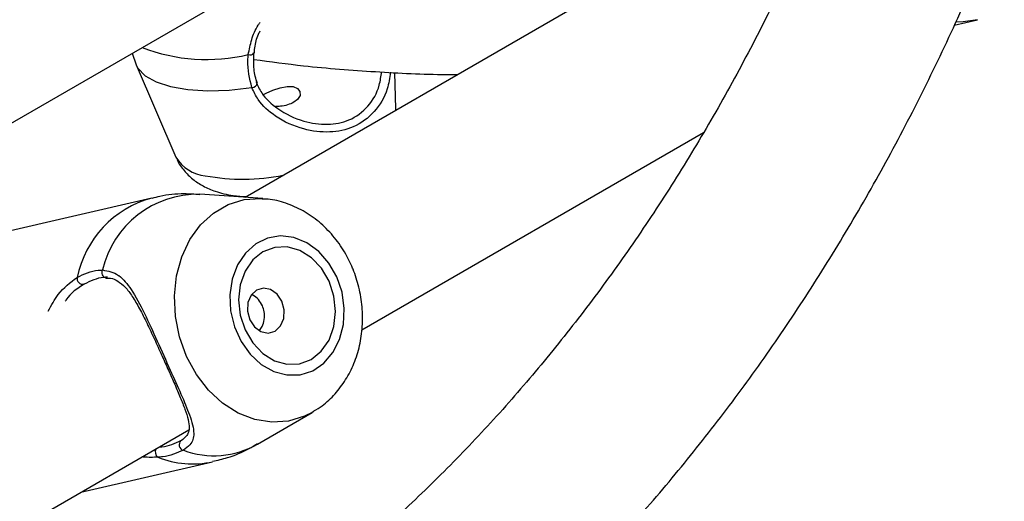
# Model space of a CAD drawing. Units: millimetres. Extents: x 0 to 42, y 0 to 29.8.
# Drawn here: x 30.3 to 30.5, y 22.1 to 22.2 of the extents above; entities that cross this region are included whole.
import ezdxf

# ---------------------------------------------------------------- set-up
doc = ezdxf.new("R2010")
doc.units = ezdxf.units.MM

msp = doc.modelspace()

# ---------------------------------------------------------------- linework, layer by layer
at = {"color": 7, "linetype": 'Continuous', "lineweight": 25}
for p, q in [((30.16347419375284, 22.06812529260788), (30.4635188524574, 22.24133738715492)), ((30.47153628492577, 22.21373551754442), (30.37986551438917, 22.16081510815624)), ((30.48914241705361, 22.18732005823947), (30.49272469662095, 22.18814858974073)), ((30.36246598913379, 22.18300081088714), (30.36311385991395, 22.18120916018729)), ((30.36309719654178, 22.18123028629197), (30.36921484693509, 22.1670178304155)), ((30.40309916657909, 22.17447006984106), (30.4029509657717, 22.18006150985749)), ((30.40309516402433, 22.17422529944666), (30.40309916657909, 22.17447006984106)), ((30.39786434901944, 22.1404144339242), (30.45051549980253, 22.17080929629844)), ((30.38260109684571, 22.16062574077801), (30.37288110452824, 22.16129859545914)), ((30.36548449968643, 22.16070961136099), (30.32083545847801, 22.15038290836454)), ((30.35839937651276, 22.14839103919096), (30.35910532106524, 22.14837019796839)), ((30.381777629538, 22.12283314216693), (30.3902150772401, 22.12770556049339)), ((30.39045170272089, 22.12784590788851), (30.3902150772401, 22.12770556049339)), ((30.27647630896954, 22.07033861000924), (30.3711864239125, 22.12501359557602)), ((30.35456280153544, 22.1154169826474), (30.37487356642319, 22.12011458042217))]:
    msp.add_line(p, q, dxfattribs=at)
at = {"color": 8, "linetype": 'Continuous', "lineweight": 25, "flags": 128}
for points in [[(30.49272469662087, 22.18814858974072), (30.49054630336394, 22.18782901503373), (30.48952390811296, 22.18780125216891)], [(30.36309719654178, 22.18123028629197), (30.36336244255102, 22.18073249653582), (30.36447629052331, 22.17955993555619), (30.36617023892936, 22.17859711997754), (30.36839055399252, 22.17787459129517), (30.37106680504715, 22.17741526885818), (30.37411409867149, 22.17723372284425), (30.3774357715938, 22.17733571207869), (30.38092645695027, 22.17771800135864)], [(30.3902150772401, 22.12770556049339), (30.3890485305359, 22.127116515384), (30.38657790801494, 22.12636104651238), (30.3839908230723, 22.12618629347861), (30.38137537578286, 22.12659820728768), (30.37882063206714, 22.12758276070884), (30.37641359065833, 22.12910642595618), (30.37423622046468, 22.13111731643715), (30.37236266921665, 22.1335469536882), (30.37085673845492, 22.13631259932678), (30.36976971084542, 22.1393200726077), (30.36913860380965, 22.14246695763543), (30.36898490894078, 22.14564609101464), (30.36931386013322, 22.14874921117105), (30.37011425534866, 22.1516706450695), (30.371358838088, 22.15431090678247), (30.37300522557877, 22.15658008536396), (30.3749973520696, 22.15840090665896), (30.37726737808211, 22.1597113647821), (30.37973800060307, 22.16046683365373), (30.3823250855457, 22.16064158668749), (30.38253297877668, 22.16063025770362)]]:
    msp.add_lwpolyline(points, dxfattribs=at)
at = {"color": 7, "linetype": 'Continuous', "lineweight": 25, "flags": 128}
for points in [[(30.38271321188715, 22.17664194256146), (30.38314728485779, 22.17688673953614), (30.38415543983113, 22.17733841151782), (30.38525595780959, 22.17770689915348), (30.38635069495775, 22.17790893895491), (30.38729476960129, 22.17787132252626), (30.38797159280715, 22.17759158701143), (30.38833246631013, 22.17711842947168), (30.38833604426458, 22.17651807486525), (30.38794924241451, 22.17589519269271), (30.38737106427875, 22.17545524037938), (30.38737106427875, 22.17545524037938)], [(30.39400771579231, 22.14857329198121), (30.39278819970242, 22.15070968029597), (30.39122154081947, 22.15249254064446), (30.38939219812936, 22.15382575856383), (30.38739879197001, 22.15463745993094), (30.38534878738345, 22.15488388571499), (30.38335270064757, 22.15455175103819), (30.38151814131497, 22.15365896136693), (30.37994401095411, 22.15225364722348), (30.37871517134021, 22.15041156945706), (30.37789786953493, 22.14823203495685), (30.37753616649014, 22.14583254299194), (30.37764956171059, 22.14334245079521), (30.37823194203063, 22.14089599988155), (30.37925191117643, 22.13862507905294), (30.38065448234735, 22.13665211423905), (30.38236404256851, 22.1350834684837), (30.3842884290059, 22.13400370788557), (30.38632389748856, 22.133471042618), (30.38836071538373, 22.13351418880345), (30.39028907731147, 22.13413082041987), (30.39200502478113, 22.13528769469723), (30.39341605062044, 22.13692244424378), (30.3944460860612, 22.13894693928834), (30.39503960162616, 22.14125203877903), (30.3951646007376, 22.14371347420564), (30.39481434466107, 22.14619854894722), (30.39400771579231, 22.14857329198121)], [(30.39283074036791, 22.14789383853128), (30.39164763671859, 22.14990872935768), (30.39010343484074, 22.15153130641233), (30.38830336954042, 22.1526509937504), (30.38637011229309, 22.15319148653015), (30.38443541138531, 22.15311595106187), (30.3826311134867, 22.15242953496288), (30.38108017851729, 22.15117901635598), (30.37988830013222, 22.14944961601763), (30.37913670287375, 22.14735918972294), (30.37887660685298, 22.1450501965693), (30.3791257371839, 22.14267999062433), (30.37986711604615, 22.14041009750624), (30.38105021969547, 22.13839520667983), (30.38259442157332, 22.13677262962518), (30.38439448687364, 22.13565294228712), (30.38632774412096, 22.13511244950736), (30.38826244502874, 22.13518798497564), (30.39006674292736, 22.13587440107463), (30.39161767789676, 22.13712491968154), (30.39280955628184, 22.13885432001988), (30.3935611535403, 22.14094474631456), (30.39382124956107, 22.14325373946821), (30.39357211923016, 22.14562394541318), (30.39283074036791, 22.14789383853128)], [(30.38554151013759, 22.1448215337157), (30.38480989126362, 22.14592226009278), (30.38381287763983, 22.14663790207209), (30.38270225555248, 22.1468595096496), (30.38164710714659, 22.1465533450805), (30.38080806920198, 22.14576601914505), (30.38031287763982, 22.14461739507979), (30.38023692088655, 22.14328234048637), (30.38059176266928, 22.14196410532432), (30.38132338154326, 22.14086337894724), (30.38232039516706, 22.14014773696793), (30.38343101725439, 22.13992612939043), (30.3844861656603, 22.14023229395953), (30.38532520360491, 22.14101961989498), (30.38582039516705, 22.14216824396023), (30.38589635192033, 22.14350329855365), (30.38554151013759, 22.1448215337157)]]:
    msp.add_lwpolyline(points, dxfattribs=at)
at = {"color": 8, "linetype": 'Continuous', "lineweight": 25}
for centre, radius, start, end in [((30.37395757939625, 22.20994334735169), 0.02788764085767175, 249.0977471138763, 283.2798822617976), ((30.3806323064935, 22.18350729391517), 0.0007552782593191744, 249.1587888951838, 323.9871580052754), ((30.38092077992835, 22.17855822891005), 0.0008402467296703462, 270.387114712534, 354.0173367192434), ((30.37428151057997, 22.17000107947856), 0.005879698586024383, 210.4895557847166, 264.7655836392944), ((30.37260270752236, 22.14619267860084), 0.01510848202245524, 88.94417743366255, 166.8202207683998), ((30.36974975235202, 22.14517447648545), 0.01611017962220807, 105.3663789396808, 168.1152789593046), ((30.35860885184104, 22.14923953005572), 0.000819755935771072, 150.954711918991, 255.9318715765664), ((30.36709314067928, 22.12163372269235), 0.001064064736099532, 154.1405101805416, 230.5782515544721), ((30.37504829543975, 22.13455666613922), 0.01351757935929776, 249.7071994723928, 299.8559391338874), ((30.37176109260556, 22.13399462179027), 0.01422473344725229, 247.9349111090153, 282.63898262652)]:
    msp.add_arc(centre, radius, start, end, dxfattribs=at)
at = {"color": 7, "linetype": 'Continuous', "lineweight": 25}
for centre, radius, start, end in [((30.37955760007471, 22.19561233208316), 0.03199877275355322, 259.5342598811185, 281.1885698965224), ((30.35489448935212, 22.14835745806915), 0.0009195124384430196, 171.5700261433199, 280.2464477274779), ((30.37057900756394, 22.12272134790912), 0.0008711950600110764, 133.0518304970912, 255.4511238822033)]:
    msp.add_arc(centre, radius, start, end, dxfattribs=at)
for points, knots in [([(30.4747530660344, 22.22208899242543), (30.4735820560898, 22.21898739615211), (30.47092558067777, 22.21195132077452), (30.46638515000202, 22.20140673667859), (30.46120691489709, 22.19038532770504), (30.45568855711286, 22.17974392292265), (30.44984676255613, 22.16947559774422), (30.44368153420516, 22.15959095953422), (30.43719740629632, 22.15009568063133), (30.43039777728023, 22.14099658899959), (30.42328648038914, 22.13230009283157), (30.41586743447997, 22.12401265612444), (30.40814483233472, 22.11614070849674), (30.40012320168516, 22.10869068347533), (30.3918075084889, 22.10166899130432), (30.38320324437171, 22.09508197278518), (30.37431649773325, 22.08893582252768), (30.36515399585543, 22.08323648324048), (30.3557232190373, 22.07798961273474), (30.3460325279144, 22.07320043728765), (30.33609072852265, 22.06887367994011), (30.32590716266559, 22.06501261318715), (30.31549001511635, 22.06162211380579), (30.30485157549802, 22.05869729007082), (30.29398901849569, 22.0562664313616), (30.28443376473293, 22.05450397695133), (30.27841541064775, 22.0537457353677), (30.27616687207369, 22.05346244604555)], [0, 0, 0, 0, 0.03195316821195694, 0.07248683590000059, 0.1130572619608667, 0.1536700220911967, 0.1943307408103671, 0.235044889810468, 0.2758175341946959, 0.3166530283441734, 0.357554669666572, 0.3985243270291815, 0.4395620706966434, 0.4806658407378336, 0.5218311989049703, 0.5630512119825392, 0.6043165095252485, 0.6456155437476018, 0.6869350544070185, 0.7282591194500205, 0.7695698833945368, 0.810853528913811, 0.8520976911734277, 0.8932920088609763, 0.9344284772302702, 0.975501591262213, 1, 1, 1, 1]), ([(30.26650932097089, 22.02561626788617), (30.26962806531321, 22.02588708636486), (30.2767930906751, 22.02650926665772), (30.28779118594925, 22.02805782913615), (30.29952199729803, 22.03016049661117), (30.3110348634407, 22.03275955383686), (30.32232817999992, 22.0358323267642), (30.33339195199897, 22.03938083811962), (30.34421892571033, 22.04340016802027), (30.35480158994254, 22.0478869877373), (30.36513293758382, 22.05283734114666), (30.37520620590938, 22.05824728766169), (30.38501478822513, 22.06411270651061), (30.39455209066766, 22.07042926483168), (30.40381169001239, 22.0771924799178), (30.41278737193338, 22.08439777678751), (30.42147315564732, 22.09204055171714), (30.42986308634121, 22.10011600427109), (30.43795121690188, 22.10861908123941), (30.44573161423855, 22.11754441091203), (30.45319834850564, 22.12688627118428), (30.46034561679862, 22.13663845217), (30.46716742420051, 22.14679455478479), (30.47365896551025, 22.15734671571596), (30.47981167519292, 22.16829028257718), (30.48563196421524, 22.17960630694329), (30.49107138313739, 22.19132704197853), (30.49481072502399, 22.19990323460929), (30.49662766401342, 22.20467034151212), (30.49686672473443, 22.20529756566215)], [0, 0, 0, 0, 0.02984347850658848, 0.06856261909149469, 0.1072280247906593, 0.1458404468782555, 0.1844020248324098, 0.2229163424976001, 0.2613884160861729, 0.2998246084515689, 0.3382324696603709, 0.3766205098085469, 0.4149979156198032, 0.4533731583234222, 0.4917536994762086, 0.5301489072766623, 0.5685675954630078, 0.6070177270403658, 0.6455061696964723, 0.6840385150917817, 0.7226189690578653, 0.7612503141462388, 0.7999339405937113, 0.8386699371419399, 0.8774572296901233, 0.9162937537389771, 0.9551766460602348, 0.9941024418689941, 1, 1, 1, 1]), ([(30.38130224059977, 22.1830623337447), (30.38132810780468, 22.18341744974873), (30.3814054765123, 22.18447960031247), (30.38176911692427, 22.18562171898227), (30.3821640769709, 22.18637539362452), (30.38221286387744, 22.1864684902672)], [0, 0, 0, 0, 0.3056616521982975, 0.9142327929879053, 1, 1, 1, 1]), ([(30.38092645695027, 22.17771800135864), (30.38059244373106, 22.17908915824022), (30.38019111750597, 22.18073664158417), (30.38033882046507, 22.18250485706892), (30.38036359415175, 22.18280143349951)], [0, 0, 0, 0, 0.832273592698688, 1, 1, 1, 1]), ([(30.38176666348282, 22.17847488592951), (30.38173809461529, 22.17854543659235), (30.38144116170452, 22.17927871079891), (30.38115667929225, 22.18080111083273), (30.38122161463943, 22.18232112705896), (30.38125354108415, 22.18306846600634)], [0, 0, 0, 0, 0.05133701042205036, 0.5335755054352562, 1, 1, 1, 1]), ([(30.3812467563677, 22.18205204184066), (30.38380117888644, 22.18171126895319), (30.39009161395481, 22.18087209309019), (30.39996493717551, 22.18013635001176), (30.40789538533284, 22.179720908909), (30.4120888803342, 22.17976086788085), (30.41269407827071, 22.17976663469047)], [0, 0, 0, 0, 0.239864163656629, 0.5906814301998724, 0.9409278528433275, 1, 1, 1, 1]), ([(30.38152156622768, 22.17865985137877), (30.38179313245665, 22.17806551843816), (30.38252133662719, 22.17647181612953), (30.38505092464621, 22.17414992603761), (30.38866768911224, 22.17242694264314), (30.39256698558204, 22.17186936929314), (30.39613377178584, 22.17256415710033), (30.39896290600678, 22.17470351914697), (30.40053690488324, 22.17741712511718), (30.40081917504792, 22.17944990784164), (30.40091504048513, 22.1801402875878)], [0, 0, 0, 0, 0.07520062318040995, 0.2016502848542738, 0.3620119710391019, 0.4992619404057178, 0.6309080390262476, 0.7778361819204843, 0.9245480599140544, 1, 1, 1, 1]), ([(30.38737106427875, 22.17545524037938), (30.38707036135633, 22.17531310300526), (30.38646916345402, 22.17502892654804), (30.38545457531129, 22.17483238904483), (30.38482510068295, 22.17481874345523), (30.38457862484394, 22.17481340041519)], [0, 0, 0, 0, 0.3784430455945311, 0.7566243897240279, 0.9999999999999999, 0.9999999999999999, 0.9999999999999999, 0.9999999999999999]), ([(30.36926751813594, 22.16700164040213), (30.36931093886123, 22.16686896929986), (30.36956055331891, 22.16610627763529), (30.3704388620666, 22.16492794841067), (30.37179299343387, 22.16356102542072), (30.37343455513949, 22.16249971525266), (30.37505260593948, 22.16180618062775), (30.37661499486745, 22.16136183711675), (30.37818276277972, 22.1610400576554), (30.37938270904788, 22.16097013535647), (30.38006517103301, 22.16093036748336)], [0, 0, 0, 0, 0.03082620864382664, 0.1772118568413972, 0.3210091423798195, 0.4691319333918773, 0.6295789977990635, 0.7365667033570866, 0.850173949166991, 1, 1, 1, 1]), ([(30.37291248994571, 22.16123098962233), (30.37209879184213, 22.16128768138255), (30.37004473919922, 22.16143079079797), (30.36753497100613, 22.16119958331234), (30.36591623732626, 22.1607629456471), (30.36549925155186, 22.16065046779034)], [0, 0, 0, 0, 0.3275184693220536, 0.8267687666426747, 1, 1, 1, 1]), ([(30.3962276205816, 22.15041160792032), (30.39595635869524, 22.15097242212567), (30.39523680590761, 22.15246004513909), (30.39371481563102, 22.15466302426245), (30.39161290615995, 22.15685842582601), (30.38918994085293, 22.15862886346094), (30.38653890874792, 22.15986161415191), (30.38427532111703, 22.16051963241835), (30.38292243384031, 22.16055298804693), (30.38251622289426, 22.16056300323568)], [0, 0, 0, 0, 0.1009091537322712, 0.2676729261193442, 0.4352000711964227, 0.6022415899819193, 0.7676169926587856, 0.9302258784720806, 1, 1, 1, 1]), ([(30.39046617667102, 22.1279267752848), (30.39090466073718, 22.128184230751), (30.39211263470519, 22.12889349141768), (30.39378566813319, 22.13052499208789), (30.39544685459328, 22.13271295175648), (30.39672248293472, 22.13523188405977), (30.3975915070473, 22.13799537438518), (30.3980183562741, 22.14093749551603), (30.39798467256595, 22.14397194581865), (30.39748829735995, 22.14695053818164), (30.39680453690245, 22.14908710277993), (30.39632251162847, 22.15019375365826), (30.3962276205816, 22.15041160792032)], [0, 0, 0, 0, 0.06250061928413458, 0.1721821313608674, 0.2828956863529891, 0.3952166411587862, 0.5093304502821614, 0.6250679836047859, 0.7420789038881314, 0.8600384576899697, 0.9724473010294034, 1, 1, 1, 1]), ([(30.35398491153263, 22.14849225908818), (30.35505253139834, 22.14900514045235), (30.35633507946717, 22.14962127267719), (30.35766870396144, 22.14963518996493), (30.35789219150406, 22.14963752221096)], [0, 0, 0, 0, 0.8324209373956132, 1, 1, 1, 1]), ([(30.35789219150406, 22.14963752221096), (30.3587688251022, 22.1494764395587), (30.35966748100444, 22.1493113102772), (30.36110769840283, 22.14826256921813), (30.36250195954969, 22.14660695741568), (30.36432837099751, 22.14311845006153), (30.36631818707178, 22.13872357553257), (30.36829079234795, 22.13431225058069), (30.37006285568619, 22.13039301902263), (30.37147895668321, 22.12706436810364), (30.37214391863191, 22.1245653503369), (30.37173765310669, 22.12288389655499), (30.37073342962007, 22.12215064098803), (30.37036015832029, 22.12187808884979)], [0, 0, 0, 0, 0.09288694441963401, 0.09522039883258984, 0.1905563961372188, 0.3071074672566624, 0.4180121862214219, 0.5301167095739735, 0.6302338714594673, 0.7334017854668327, 0.8522967729692893, 0.9450985002141457, 1, 1, 1, 1]), ([(30.35868438831824, 22.14851671749451), (30.35847771564233, 22.14851384497238), (30.35724360028196, 22.14849669213073), (30.35605096427734, 22.14792694444251), (30.35505805455632, 22.14745261026513)], [0, 0, 0, 0, 0.1674662535981195, 1, 1, 1, 1]), ([(30.35910532106524, 22.14837019796839), (30.35910822766033, 22.14837011480046), (30.3595561840463, 22.14835729718883), (30.36030184569898, 22.14793553900904), (30.36142772872156, 22.14704520277909), (30.36252274469099, 22.14557681036526), (30.36362617425791, 22.14369461590639), (30.36475182697514, 22.14145581100756), (30.36588612504011, 22.139029993595), (30.36667606576061, 22.13729942521755), (30.36705980020306, 22.13644434514459), (30.36708326643977, 22.13639205504713)], [0, 0, 0, 0, 0.0007747812679527047, 0.1194071435247053, 0.2541034443570395, 0.3939291459400055, 0.5417436698681618, 0.6958738806639564, 0.8466126496080592, 0.9906200135458479, 1, 1, 1, 1]), ([(30.38254883231663, 22.14412936890805), (30.38235861593184, 22.14445615438482), (30.38197831470097, 22.14510949935921), (30.38133490189757, 22.14566566679168), (30.38094191833749, 22.14578866439219), (30.38088201781485, 22.14580741230254)], [0, 0, 0, 0, 0.4589217484477704, 0.9175261426832998, 1, 1, 1, 1]), ([(30.38210718252408, 22.14032469935269), (30.38224749713362, 22.14051500159391), (30.38260198541874, 22.14099577772523), (30.38287904264658, 22.14201625416565), (30.38290054827434, 22.14314878829103), (30.38265746199705, 22.1438265104317), (30.38254883231663, 22.14412936890805)], [0, 0, 0, 0, 0.1875101085329285, 0.4737221379144018, 0.7648184973161367, 1, 1, 1, 1]), ([(30.36708326643977, 22.13639205504713), (30.36741191069627, 22.13566164078836), (30.36808774979352, 22.13415958346197), (30.36904444910831, 22.13200197819614), (30.36991831437391, 22.12996761824727), (30.37063823392398, 22.12813877859679), (30.37113849701142, 22.12655864260608), (30.37130767828395, 22.12529296921029), (30.37115845123443, 22.12447629052178), (30.37067460401916, 22.12385102836588), (30.37017754794832, 22.12340767675516), (30.36974381448226, 22.12322818010297), (30.36972156575617, 22.12321897266992)], [0, 0, 0, 0, 0.1073142201769602, 0.2206858761431776, 0.3345950284700044, 0.4520743705176395, 0.572812170314212, 0.6932732605298391, 0.8109777271287862, 0.9075768942545823, 0.9952590783857983, 1, 1, 1, 1]), ([(30.36662889287017, 22.12238258890784), (30.36676328950996, 22.12239339103635), (30.36806181199644, 22.12249775976756), (30.36907550326523, 22.12295133318232), (30.36998427782927, 22.1233579619015)], [0, 0, 0, 0, 0.1034996630350095, 0.9999999999999999, 0.9999999999999999, 0.9999999999999999, 0.9999999999999999]), ([(30.37036015832029, 22.12187808884979), (30.36937386784676, 22.12144750565564), (30.36818881224828, 22.12093014790096), (30.36667186618687, 22.12082874801271), (30.36641743426499, 22.12081174057316)], [0, 0, 0, 0, 0.8322735868095593, 1, 1, 1, 1]), ([(30.37485881455758, 22.12017372399281), (30.37562948215844, 22.12035219856001), (30.37756782628338, 22.1208010887539), (30.37989475349672, 22.12174575498657), (30.38133816605772, 22.12263348865523), (30.38176157161382, 22.12289389332247)], [0, 0, 0, 0, 0.3180571718525058, 0.7999612929929735, 1, 1, 1, 1])]:
    msp.add_open_spline(points, degree=3, knots=knots, dxfattribs=at)
at = {"color": 8, "linetype": 'Continuous', "lineweight": 25}
for points, knots in [([(30.38036359415175, 22.18280143349951), (30.38051567550496, 22.18357542701021), (30.3808202450527, 22.18512548458482), (30.38148518555993, 22.18679051157546), (30.38208436361809, 22.18762377672601), (30.38218969459077, 22.18777025843976)], [0, 0, 0, 0, 0.4511551579282351, 0.9035172261818519, 1, 1, 1, 1]), ([(30.40228739151175, 22.18008718608168), (30.40215127319573, 22.17921488395167), (30.40178625895869, 22.17687572265607), (30.39994803353199, 22.17383231585897), (30.39681265659271, 22.1714974877253), (30.39291175683817, 22.17067514957712), (30.38866784212539, 22.171185371541), (30.38474395929446, 22.1729567552046), (30.3820073918625, 22.1753970874041), (30.38121936693726, 22.17708908386458), (30.38092645695027, 22.17771800135864)], [0, 0, 0, 0, 0.08691118681853793, 0.2330606304475809, 0.3807911676956303, 0.5127248459383867, 0.6486787834432856, 0.8053577456464405, 0.9276511968532987, 1, 1, 1, 1]), ([(30.34955074529363, 22.14331476446267), (30.35002782082629, 22.14420783769027), (30.35121214726801, 22.14642486657869), (30.35294818943085, 22.14771927180794), (30.35398491153263, 22.14849225908818)], [0, 0, 0, 0, 0.4028243530184089, 1, 1, 1, 1]), ([(30.35505805455632, 22.14745261026513), (30.35403456322833, 22.14679709689636), (30.3529579500096, 22.14610756066036), (30.35218815432761, 22.14487614144598), (30.35215017132554, 22.14481538116936)], [0, 0, 0, 0, 0.9506583331574896, 1, 1, 1, 1]), ([(30.36641743426499, 22.12081174057316), (30.36571540527266, 22.12078182674002), (30.36494354119614, 22.12074893719637), (30.36407260422195, 22.12085205558128), (30.36399380542981, 22.12086138530825)], [0, 0, 0, 0, 0.9095241165928739, 1, 1, 1, 1])]:
    msp.add_open_spline(points, degree=3, knots=knots, dxfattribs=at)

doc.saveas('drawing.dxf')
